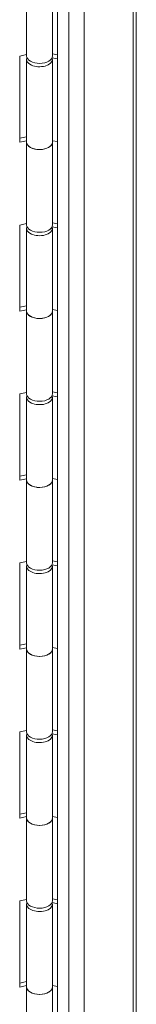
# Model space of a CAD drawing. Units: inches. Extents: x 7 to 213, y 7 to 129.
# Drawn here: x 191 to 192, y 104 to 113 of the extents above; entities that cross this region are included whole.
import ezdxf

# ---------------------------------------------------------------- set-up
doc = ezdxf.new("R2010")
doc.units = ezdxf.units.IN
doc.header["$LTSCALE"] = 13
doc.header["$MEASUREMENT"] = 0
doc.layers.add('Visible (ANSI)', color=7, linetype='Continuous', lineweight=5)
doc.layers.add('Visible Narrow (ANSI)', color=7, linetype='Continuous', lineweight=5)

msp = doc.modelspace()

# ---------------------------------------------------------------- linework, layer by layer
at = {"layer": 'Visible (ANSI)'}
for p, q in [((191.21332, 95.44506), (191.21332, 121.14234)), ((191.91808, 120.5856), (191.91808, 95.87532)), ((190.93692, 113.01007), (190.93692, 112.26706)), ((191.16902, 113.01192), (191.16902, 112.26891)), ((190.87603, 112.26739), (190.93692, 112.28018)), ((190.87603, 111.49405), (190.87603, 112.26739)), ((190.93688, 112.23858), (190.93688, 111.49557)), ((191.15783, 112.2402), (191.16901, 112.23799)), ((191.16684, 112.2515), (191.16519, 112.25183)), ((191.21332, 112.24233), (191.16684, 112.25151)), ((191.16684, 112.2515), (191.16684, 112.23842)), ((191.16901, 111.49498), (191.16901, 112.23799)), ((191.16902, 112.28648), (191.21332, 112.27773)), ((190.87603, 111.52971), (190.93688, 111.54249)), ((190.93688, 111.50684), (190.87603, 111.49405)), ((190.93692, 111.49372), (190.93692, 110.75071)), ((191.16901, 111.50806), (191.21332, 111.49931)), ((191.16902, 111.49557), (191.16902, 110.75256)), ((190.87603, 110.75104), (190.93692, 110.76383)), ((190.87603, 109.9777), (190.87603, 110.75104)), ((190.93688, 110.72223), (190.93688, 109.97922)), ((191.15783, 110.72385), (191.16901, 110.72164)), ((191.16684, 110.73515), (191.16519, 110.73548)), ((191.21332, 110.72597), (191.16684, 110.73516)), ((191.16684, 110.73515), (191.16684, 110.72207)), ((191.16901, 109.97863), (191.16901, 110.72164)), ((191.16902, 110.77013), (191.21332, 110.76138)), ((190.87603, 110.01336), (190.93688, 110.02614)), ((190.93688, 109.99048), (190.87603, 109.9777)), ((190.93692, 109.97737), (190.93692, 109.23436)), ((191.16901, 109.99171), (191.21332, 109.98296)), ((191.16902, 109.97922), (191.16902, 109.23621)), ((190.87603, 109.23469), (190.93692, 109.24748)), ((190.87603, 108.46135), (190.87603, 109.23469)), ((191.16684, 109.2188), (191.16519, 109.21913)), ((191.21332, 109.20962), (191.16684, 109.2188)), ((191.16684, 109.2188), (191.16684, 109.20572)), ((191.16902, 109.25378), (191.21332, 109.24503)), ((190.93688, 109.20588), (190.93688, 108.46287)), ((191.15783, 109.2075), (191.16901, 109.20529)), ((191.16901, 108.46228), (191.16901, 109.20529)), ((190.87603, 108.49701), (190.93688, 108.50979)), ((190.93688, 108.47413), (190.87603, 108.46135)), ((190.93692, 108.46102), (190.93692, 107.71801)), ((191.16901, 108.47536), (191.21332, 108.46661)), ((191.16902, 108.46287), (191.16902, 107.71986)), ((190.87603, 107.71834), (190.93692, 107.73113)), ((190.87603, 106.945), (190.87603, 107.71834)), ((191.16902, 107.73743), (191.21332, 107.72868)), ((190.93688, 107.68953), (190.93688, 106.94652)), ((191.15783, 107.69115), (191.16901, 107.68894)), ((191.16684, 107.70245), (191.16519, 107.70278)), ((191.21332, 107.69327), (191.16684, 107.70245)), ((191.16684, 107.70245), (191.16684, 107.68937)), ((191.16901, 106.94593), (191.16901, 107.68894)), ((190.87603, 106.98066), (190.93688, 106.99344)), ((190.93688, 106.95778), (190.87603, 106.945)), ((190.93692, 106.94467), (190.93692, 106.20166)), ((191.16901, 106.95901), (191.21332, 106.95026)), ((191.16902, 106.94652), (191.16902, 106.2035)), ((190.87603, 106.20199), (190.93692, 106.21478)), ((191.16902, 106.22108), (191.21332, 106.21233)), ((190.87603, 105.42865), (190.87603, 106.20199)), ((190.93688, 106.17318), (190.93688, 105.43017)), ((191.15783, 106.1748), (191.16901, 106.17259)), ((191.16684, 106.1861), (191.16519, 106.18643)), ((191.21332, 106.17692), (191.16684, 106.1861)), ((191.16684, 106.1861), (191.16684, 106.17302)), ((191.16901, 105.42958), (191.16901, 106.17259)), ((190.87603, 105.4643), (190.93688, 105.47709)), ((190.93688, 105.44143), (190.87603, 105.42865)), ((190.93692, 105.42832), (190.93692, 104.68531)), ((191.16901, 105.44266), (191.21332, 105.43391)), ((191.16902, 105.43017), (191.16902, 104.68715)), ((190.87603, 104.68564), (190.93692, 104.69843)), ((190.87603, 103.9123), (190.87603, 104.68564)), ((190.93688, 104.65683), (190.93688, 103.91381)), ((191.15783, 104.65845), (191.16901, 104.65624)), ((191.16684, 104.66975), (191.16519, 104.67008)), ((191.21332, 104.66057), (191.16684, 104.66975)), ((191.16684, 104.66975), (191.16684, 104.65667)), ((191.16901, 103.91323), (191.16901, 104.65624)), ((191.16902, 104.70473), (191.21332, 104.69598)), ((190.87603, 103.94795), (190.93688, 103.96074)), ((190.93688, 103.92508), (190.87603, 103.9123)), ((191.16901, 103.92631), (191.21332, 103.91756)), ((190.93692, 103.91197), (190.93692, 103.16896)), ((191.16902, 103.91381), (191.16902, 103.1708))]:
    msp.add_line(p, q, dxfattribs=at)
for centre, major_axis, start_param, end_param in [((191.05295, 112.23858), (0.11607, 0), 2.9133417, 6.2744084), ((191.05295, 112.26891), (-0.11607, 0), 0.0275554, 3.1415927), ((191.05295, 112.23858), (0.11607, 0), 0.1940512, 0.1940891), ((191.05295, 111.49557), (-0.11607, 0), 0, 3.1328158), ((191.05295, 111.49557), (0.11607, 0), 3.169148, 6.2919622), ((191.05295, 110.72223), (0.11607, 0), 2.9133417, 6.2744084), ((191.05295, 110.75256), (-0.11607, 0), 0.0275554, 3.1415927), ((191.05295, 110.72223), (0.11607, 0), 0.1940512, 0.1940891), ((191.05295, 109.97922), (-0.11607, 0), 0, 3.1328158), ((191.05295, 109.97922), (0.11607, 0), 3.169148, 6.2919622), ((191.05295, 109.20588), (0.11607, 0), 2.9133417, 6.2744084), ((191.05295, 109.23621), (-0.11607, 0), 0.0275554, 3.1415927), ((191.05295, 109.20588), (0.11607, 0), 0.1940512, 0.1940891), ((191.05295, 108.46287), (-0.11607, 0), 0, 3.1328158), ((191.05295, 108.46287), (0.11607, 0), 3.169148, 6.2919622), ((191.05295, 107.71986), (-0.11607, 0), 0.0275554, 3.1415927), ((191.05295, 107.68953), (0.11607, 0), 2.9133417, 6.2744084), ((191.05295, 107.68953), (0.11607, 0), 0.1940512, 0.1940891), ((191.05295, 106.94652), (-0.11607, 0), 0, 3.1328158), ((191.05295, 106.94652), (0.11607, 0), 3.169148, 6.2919622), ((191.05295, 106.17318), (0.11607, 0), 2.9133417, 6.2744084), ((191.05295, 106.2035), (-0.11607, 0), 0.0275554, 3.1415927), ((191.05295, 106.17318), (0.11607, 0), 0.1940512, 0.1940891), ((191.05295, 105.43017), (-0.11607, 0), 0, 3.1328158), ((191.05295, 105.43017), (0.11607, 0), 3.169148, 6.2919622), ((191.05295, 104.65683), (0.11607, 0), 2.9133417, 6.2744084), ((191.05295, 104.68715), (-0.11607, 0), 0.0275554, 3.1415927), ((191.05295, 104.65683), (0.11607, 0), 0.1940512, 0.1940891), ((191.05295, 103.91381), (-0.11607, 0), 0, 3.1328158), ((191.05295, 103.91381), (0.11607, 0), 3.169148, 6.2919622)]:
    msp.add_ellipse(centre, major_axis=major_axis, ratio=0.5773503, start_param=start_param, end_param=end_param, dxfattribs=at)
at = {"layer": 'Visible Narrow (ANSI)'}
for p, q in [((191.31493, 95.50372), (191.31493, 120.96635)), ((191.45314, 120.85403), (191.45314, 95.58352)), ((191.88945, 95.83542), (191.88945, 120.60213))]:
    msp.add_line(p, q, dxfattribs=at)

doc.saveas('drawing.dxf')
